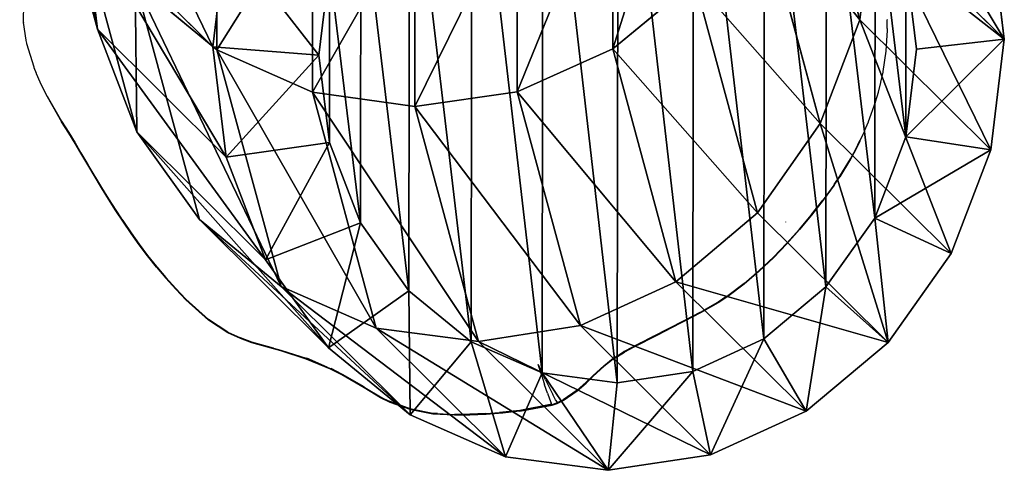
# Model space of a CAD drawing. Units: centimetres. Extents: x -316 to 316, y -152 to 153.
# Drawn here: x -10 to 11, y -152 to -142 of the extents above; entities that cross this region are included whole.
import ezdxf

# ---------------------------------------------------------------- set-up
doc = ezdxf.new("R2010")
doc.units = ezdxf.units.CM
doc.header["$LTSCALE"] = 2.54
doc.layers.get('0').update_dxf_attribs({"true_color": 0xff5454})
doc.layers.add('VP-EQ', color=7, linetype='Continuous', true_color=0x8a3492)

# ---------------------------------------------------------------- blocks, each defined once
blk = doc.blocks.new('R__nica_2')
at = {"color": 0}
for p, q in [((14.344, 20.67, 175.414), (11.653, 19.927, 203.393)), ((14.344, 20.67, 175.414), (11.653, 19.927, 203.393)), ((12.225, 20.363, 175.217), (14.344, 20.67, 175.414)), ((12.225, 20.363, 175.217), (14.344, 20.67, 175.414)), ((15.663, 19.468, 145.234), (14.344, 20.67, 175.414)), ((14.344, 20.67, 175.414), (16.462, 20.367, 175.614)), ((15.663, 19.468, 145.234), (14.344, 20.67, 175.414)), ((14.344, 20.67, 175.414), (16.462, 20.367, 175.614)), ((12.225, 20.363, 175.217), (9.529, 19.619, 203.262)), ((12.225, 20.363, 175.217), (9.529, 19.619, 203.262)), ((10.251, 19.469, 175.038), (12.225, 20.363, 175.217)), ((10.251, 19.469, 175.038), (12.225, 20.363, 175.217)), ((13.538, 19.167, 145.18), (12.225, 20.363, 175.217)), ((13.538, 19.167, 145.18), (12.225, 20.363, 175.217)), ((16.462, 20.367, 175.614), (13.778, 19.626, 203.531)), ((16.462, 20.367, 175.614), (13.778, 19.626, 203.531)), ((17.787, 19.16, 145.304), (16.462, 20.367, 175.614)), ((16.462, 20.367, 175.614), (18.436, 19.476, 175.805)), ((17.787, 19.16, 145.304), (16.462, 20.367, 175.614)), ((16.462, 20.367, 175.614), (18.436, 19.476, 175.805)), ((9.529, 19.619, 203.262), (11.653, 19.927, 203.393)), ((9.529, 19.619, 203.262), (11.653, 19.927, 203.393)), ((11.653, 19.927, 203.393), (11.462, 17.852, 205.406)), ((11.653, 19.927, 203.393), (11.462, 17.852, 205.406)), ((11.653, 19.927, 203.393), (13.778, 19.626, 203.531)), ((11.653, 19.927, 203.393), (13.778, 19.626, 203.531)), ((7.548, 18.723, 203.146), (9.529, 19.619, 203.262)), ((7.548, 18.723, 203.146), (9.529, 19.619, 203.262)), ((9.899, 17.626, 205.309), (9.529, 19.619, 203.262)), ((9.899, 17.626, 205.309), (9.529, 19.619, 203.262)), ((13.778, 19.626, 203.531), (13.024, 17.631, 205.507)), ((13.778, 19.626, 203.531), (13.024, 17.631, 205.507)), ((13.778, 19.626, 203.531), (15.757, 18.737, 203.664)), ((13.778, 19.626, 203.531), (15.757, 18.737, 203.664)), ((10.251, 19.469, 175.038), (7.548, 18.723, 203.146)), ((10.251, 19.469, 175.038), (7.548, 18.723, 203.146)), ((8.555, 18.047, 174.889), (10.251, 19.469, 175.038)), ((8.555, 18.047, 174.889), (10.251, 19.469, 175.038)), ((11.557, 18.278, 145.146), (10.251, 19.469, 175.038)), ((11.557, 18.278, 145.146), (10.251, 19.469, 175.038)), ((13.538, 19.167, 145.18), (15.663, 19.468, 145.234)), ((13.538, 19.167, 145.18), (15.663, 19.468, 145.234)), ((15.663, 19.468, 145.234), (17.787, 19.16, 145.304)), ((15.663, 19.058, 115.598), (15.663, 19.468, 145.234)), ((15.663, 19.468, 145.234), (17.787, 19.16, 145.304)), ((15.663, 19.058, 115.598), (15.663, 19.468, 145.234)), ((18.436, 19.476, 175.805), (15.757, 18.737, 203.664)), ((18.436, 19.476, 175.805), (15.757, 18.737, 203.664)), ((19.765, 18.265, 145.386), (18.436, 19.476, 175.805)), ((18.436, 19.476, 175.805), (20.13, 18.058, 175.973)), ((19.765, 18.265, 145.386), (18.436, 19.476, 175.805)), ((18.436, 19.476, 175.805), (20.13, 18.058, 175.973)), ((11.557, 18.278, 145.146), (13.538, 19.167, 145.18)), ((11.557, 18.278, 145.146), (13.538, 19.167, 145.18)), ((13.538, 18.758, 115.656), (13.538, 19.167, 145.18)), ((13.538, 18.758, 115.656), (13.538, 19.167, 145.18)), ((17.787, 18.748, 115.531), (17.787, 19.16, 145.304)), ((17.787, 19.16, 145.304), (19.765, 18.265, 145.386)), ((17.787, 18.748, 115.531), (17.787, 19.16, 145.304)), ((17.787, 19.16, 145.304), (19.765, 18.265, 145.386)), ((5.846, 17.3, 203.052), (7.548, 18.723, 203.146)), ((5.846, 17.3, 203.052), (7.548, 18.723, 203.146)), ((7.548, 18.723, 203.146), (8.424, 16.959, 205.222)), ((7.548, 18.723, 203.146), (8.424, 16.959, 205.222)), ((14.496, 16.969, 205.606), (15.757, 18.737, 203.664)), ((14.496, 16.969, 205.606), (15.757, 18.737, 203.664)), ((15.757, 18.737, 203.664), (17.455, 17.319, 203.786)), ((15.757, 18.737, 203.664), (17.455, 17.319, 203.786)), ((9.855, 16.862, 145.134), (11.557, 18.278, 145.146)), ((9.855, 16.862, 145.134), (11.557, 18.278, 145.146)), ((11.557, 17.871, 115.701), (11.557, 18.278, 145.146)), ((11.557, 17.871, 115.701), (11.557, 18.278, 145.146)), ((19.765, 17.851, 115.461), (19.765, 18.265, 145.386)), ((19.765, 18.265, 145.386), (21.463, 16.843, 145.474)), ((19.765, 18.265, 145.386), (21.463, 16.843, 145.474)), ((19.765, 17.851, 115.461), (19.765, 18.265, 145.386)), ((8.555, 18.047, 174.889), (5.846, 17.3, 203.052)), ((8.555, 18.047, 174.889), (5.846, 17.3, 203.052)), ((7.253, 16.196, 174.78), (8.555, 18.047, 174.889)), ((7.253, 16.196, 174.78), (8.555, 18.047, 174.889)), ((9.855, 16.862, 145.134), (8.555, 18.047, 174.889)), ((9.855, 16.862, 145.134), (8.555, 18.047, 174.889)), ((20.13, 18.058, 175.973), (17.455, 17.319, 203.786)), ((20.13, 18.058, 175.973), (17.455, 17.319, 203.786)), ((21.463, 16.843, 145.474), (20.13, 18.058, 175.973)), ((20.13, 18.058, 175.973), (21.429, 16.209, 176.107)), ((21.463, 16.843, 145.474), (20.13, 18.058, 175.973)), ((20.13, 18.058, 175.973), (21.429, 16.209, 176.107)), ((9.899, 17.626, 205.309), (11.462, 17.852, 205.406)), ((9.899, 17.626, 205.309), (11.462, 17.852, 205.406)), ((11.462, 17.852, 205.406), (13.024, 17.631, 205.507)), ((11.462, 17.852, 205.406), (13.024, 17.631, 205.507)), ((8.424, 16.959, 205.222), (9.899, 17.626, 205.309)), ((8.424, 16.959, 205.222), (9.899, 17.626, 205.309)), ((13.024, 17.631, 205.507), (14.496, 16.969, 205.606)), ((13.024, 17.631, 205.507), (14.496, 16.969, 205.606)), ((4.54, 15.447, 202.988), (5.846, 17.3, 203.052)), ((4.54, 15.447, 202.988), (5.846, 17.3, 203.052)), ((7.134, 15.879, 205.151), (5.846, 17.3, 203.052)), ((7.134, 15.879, 205.151), (5.846, 17.3, 203.052)), ((17.455, 17.319, 203.786), (15.783, 15.896, 205.698)), ((17.455, 17.319, 203.786), (15.783, 15.896, 205.698)), ((17.455, 17.319, 203.786), (18.758, 15.471, 203.886)), ((17.455, 17.319, 203.786), (18.758, 15.471, 203.886)), ((7.134, 15.879, 205.151), (8.424, 16.959, 205.222)), ((7.134, 15.879, 205.151), (8.424, 16.959, 205.222)), ((14.496, 16.969, 205.606), (15.783, 15.896, 205.698)), ((14.496, 16.969, 205.606), (15.783, 15.896, 205.698)), ((7.253, 16.196, 174.78), (4.54, 15.447, 202.988)), ((7.253, 16.196, 174.78), (4.54, 15.447, 202.988)), ((6.434, 14.04, 174.718), (7.253, 16.196, 174.78)), ((6.434, 14.04, 174.718), (7.253, 16.196, 174.78)), ((8.548, 15.015, 145.145), (7.253, 16.196, 174.78)), ((8.548, 15.015, 145.145), (7.253, 16.196, 174.78)), ((21.429, 16.209, 176.107), (18.758, 15.471, 203.886)), ((21.429, 16.209, 176.107), (18.758, 15.471, 203.886)), ((22.765, 14.992, 145.562), (21.429, 16.209, 176.107)), ((22.765, 14.992, 145.562), (21.429, 16.209, 176.107)), ((21.429, 16.209, 176.107), (22.246, 14.055, 176.198)), ((21.429, 16.209, 176.107), (22.246, 14.055, 176.198)), ((6.124, 14.447, 205.102), (7.134, 15.879, 205.151)), ((6.124, 14.447, 205.102), (7.134, 15.879, 205.151)), ((15.783, 15.896, 205.698), (16.79, 14.468, 205.776)), ((15.783, 15.896, 205.698), (16.79, 14.468, 205.776)), ((3.718, 13.29, 202.957), (4.54, 15.447, 202.988)), ((3.718, 13.29, 202.957), (4.54, 15.447, 202.988)), ((6.124, 14.447, 205.102), (4.54, 15.447, 202.988)), ((6.124, 14.447, 205.102), (4.54, 15.447, 202.988)), ((18.758, 15.471, 203.886), (16.79, 14.468, 205.776)), ((18.758, 15.471, 203.886), (16.79, 14.468, 205.776)), ((18.758, 15.471, 203.886), (19.576, 13.317, 203.959)), ((18.758, 15.471, 203.886), (19.576, 13.317, 203.959)), ((5.479, 12.755, 205.078), (6.124, 14.447, 205.102)), ((5.479, 12.755, 205.078), (6.124, 14.447, 205.102)), ((16.79, 14.468, 205.776), (17.431, 12.779, 205.833)), ((16.79, 14.468, 205.776), (17.431, 12.779, 205.833)), ((6.434, 14.04, 174.718), (3.718, 13.29, 202.957)), ((6.434, 14.04, 174.718), (3.718, 13.29, 202.957)), ((6.153, 11.728, 174.707), (6.434, 14.04, 174.718)), ((6.153, 11.728, 174.707), (6.434, 14.04, 174.718)), ((7.725, 12.864, 145.179), (6.434, 14.04, 174.718)), ((7.725, 12.864, 145.179), (6.434, 14.04, 174.718)), ((22.246, 14.055, 176.198), (19.576, 13.317, 203.959)), ((22.246, 14.055, 176.198), (19.576, 13.317, 203.959)), ((23.581, 12.838, 145.643), (22.246, 14.055, 176.198)), ((22.246, 14.055, 176.198), (22.523, 11.742, 176.239)), ((23.581, 12.838, 145.643), (22.246, 14.055, 176.198)), ((22.246, 14.055, 176.198), (22.523, 11.742, 176.239)), ((3.436, 10.977, 202.962), (3.718, 13.29, 202.957)), ((3.436, 10.977, 202.962), (3.718, 13.29, 202.957)), ((5.479, 12.755, 205.078), (3.718, 13.29, 202.957)), ((5.479, 12.755, 205.078), (3.718, 13.29, 202.957)), ((19.576, 13.317, 203.959), (17.431, 12.779, 205.833)), ((19.576, 13.317, 203.959), (17.431, 12.779, 205.833)), ((19.576, 13.317, 203.959), (19.854, 11.005, 203.999)), ((19.576, 13.317, 203.959), (19.854, 11.005, 203.999)), ((5.256, 10.926, 205.081), (5.479, 12.755, 205.078)), ((5.256, 10.926, 205.081), (5.479, 12.755, 205.078)), ((17.431, 12.779, 205.833), (17.65, 10.951, 205.865)), ((17.431, 12.779, 205.833), (17.65, 10.951, 205.865)), ((6.153, 11.728, 174.707), (3.436, 10.977, 202.962)), ((6.153, 11.728, 174.707), (3.436, 10.977, 202.962)), ((22.523, 11.742, 176.239), (19.854, 11.005, 203.999)), ((22.523, 11.742, 176.239), (19.854, 11.005, 203.999)), ((3.714, 8.665, 203.002), (3.436, 10.977, 202.962)), ((5.256, 10.926, 205.081), (3.436, 10.977, 202.962)), ((3.714, 8.665, 203.002), (3.436, 10.977, 202.962)), ((5.256, 10.926, 205.081), (3.436, 10.977, 202.962)), ((5.476, 9.098, 205.113), (5.256, 10.926, 205.081)), ((5.476, 9.098, 205.113), (5.256, 10.926, 205.081)), ((17.65, 10.951, 205.865), (17.428, 9.122, 205.868)), ((17.65, 10.951, 205.865), (17.428, 9.122, 205.868)), ((17.65, 10.951, 205.865), (19.854, 11.005, 203.999)), ((17.65, 10.951, 205.865), (19.854, 11.005, 203.999)), ((19.854, 11.005, 203.999), (19.572, 8.692, 204.004)), ((19.854, 11.005, 203.999), (19.572, 8.692, 204.004))]:
    blk.add_line(p, q, dxfattribs=at)
mesh = blk.add_polyface(dxfattribs=at)
corners = [(9.529, 19.619, 203.262), (14.344, 20.67, 175.414), (12.225, 20.363, 175.217), (11.653, 19.927, 203.393)]
mesh.append_faces([[corners[k] for k in face] for face in [(0, 1, 2), (1, 0, 3)]], dxfattribs={"vtx0": -1, "color": 0})
mesh = blk.add_polyface(dxfattribs=at)
corners = [(11.653, 19.927, 203.393), (16.462, 20.367, 175.614), (14.344, 20.67, 175.414), (13.778, 19.626, 203.531)]
mesh.append_faces([[corners[k] for k in face] for face in [(0, 1, 2), (1, 0, 3)]], dxfattribs={"vtx0": -1, "color": 0})
mesh = blk.add_polyface(dxfattribs=at)
corners = [(12.225, 20.363, 175.217), (15.663, 19.468, 145.234), (13.538, 19.167, 145.18), (14.344, 20.67, 175.414)]
mesh.append_faces([[corners[k] for k in face] for face in [(0, 1, 2), (1, 0, 3)]], dxfattribs={"vtx0": -1, "color": 0})
mesh = blk.add_polyface(dxfattribs=at)
corners = [(14.344, 20.67, 175.414), (17.787, 19.16, 145.304), (15.663, 19.468, 145.234), (16.462, 20.367, 175.614)]
mesh.append_faces([[corners[k] for k in face] for face in [(0, 1, 2), (1, 0, 3)]], dxfattribs={"vtx0": -1, "color": 0})
mesh = blk.add_polyface(dxfattribs=at)
corners = [(7.548, 18.723, 203.146), (12.225, 20.363, 175.217), (10.251, 19.469, 175.038), (9.529, 19.619, 203.262)]
mesh.append_faces([[corners[k] for k in face] for face in [(0, 1, 2), (1, 0, 3)]], dxfattribs={"vtx0": -1, "color": 0})
mesh = blk.add_polyface(dxfattribs=at)
corners = [(10.251, 19.469, 175.038), (13.538, 19.167, 145.18), (11.557, 18.278, 145.146), (12.225, 20.363, 175.217)]
mesh.append_faces([[corners[k] for k in face] for face in [(0, 1, 2), (1, 0, 3)]], dxfattribs={"vtx0": -1, "color": 0})
mesh = blk.add_polyface(dxfattribs=at)
corners = [(13.778, 19.626, 203.531), (18.436, 19.476, 175.805), (16.462, 20.367, 175.614), (15.757, 18.737, 203.664)]
mesh.append_faces([[corners[k] for k in face] for face in [(0, 1, 2), (1, 0, 3)]], dxfattribs={"vtx0": -1, "color": 0})
mesh = blk.add_polyface(dxfattribs=at)
corners = [(16.462, 20.367, 175.614), (19.765, 18.265, 145.386), (17.787, 19.16, 145.304), (18.436, 19.476, 175.805)]
mesh.append_faces([[corners[k] for k in face] for face in [(0, 1, 2), (1, 0, 3)]], dxfattribs={"vtx0": -1, "color": 0})
mesh = blk.add_polyface(dxfattribs=at)
corners = [(9.899, 17.626, 205.309), (11.653, 19.927, 203.393), (9.529, 19.619, 203.262), (11.462, 17.852, 205.406)]
mesh.append_faces([[corners[k] for k in face] for face in [(0, 1, 2), (1, 0, 3)]], dxfattribs={"vtx0": -1, "color": 0})
mesh = blk.add_polyface(dxfattribs=at)
corners = [(13.024, 17.631, 205.507), (11.653, 19.927, 203.393), (11.462, 17.852, 205.406), (13.778, 19.626, 203.531)]
mesh.append_faces([[corners[k] for k in face] for face in [(0, 1, 2), (1, 0, 3)]], dxfattribs={"vtx0": -1, "color": 0})
mesh = blk.add_polyface(dxfattribs=at)
corners = [(8.424, 16.959, 205.222), (9.529, 19.619, 203.262), (7.548, 18.723, 203.146), (9.899, 17.626, 205.309)]
mesh.append_faces([[corners[k] for k in face] for face in [(0, 1, 2), (1, 0, 3)]], dxfattribs={"vtx0": -1, "color": 0})
mesh = blk.add_polyface(dxfattribs=at)
corners = [(14.496, 16.969, 205.606), (13.778, 19.626, 203.531), (13.024, 17.631, 205.507), (15.757, 18.737, 203.664)]
mesh.append_faces([[corners[k] for k in face] for face in [(0, 1, 2), (1, 0, 3)]], dxfattribs={"vtx0": -1, "color": 0})
mesh = blk.add_polyface(dxfattribs=at)
corners = [(5.846, 17.3, 203.052), (10.251, 19.469, 175.038), (8.555, 18.047, 174.889), (7.548, 18.723, 203.146)]
mesh.append_faces([[corners[k] for k in face] for face in [(0, 1, 2), (1, 0, 3)]], dxfattribs={"vtx0": -1, "color": 0})
mesh = blk.add_polyface(dxfattribs=at)
corners = [(8.555, 18.047, 174.889), (11.557, 18.278, 145.146), (9.855, 16.862, 145.134), (10.251, 19.469, 175.038)]
mesh.append_faces([[corners[k] for k in face] for face in [(0, 1, 2), (1, 0, 3)]], dxfattribs={"vtx0": -1, "color": 0})
mesh = blk.add_polyface(dxfattribs=at)
corners = [(13.538, 18.758, 115.656), (15.663, 19.468, 145.234), (15.663, 19.058, 115.598), (13.538, 19.167, 145.18)]
mesh.append_faces([[corners[k] for k in face] for face in [(0, 1, 2), (1, 0, 3)]], dxfattribs={"vtx0": -1, "color": 0})
mesh = blk.add_polyface(dxfattribs=at)
corners = [(15.663, 19.058, 115.598), (17.787, 19.16, 145.304), (17.787, 18.748, 115.531), (15.663, 19.468, 145.234)]
mesh.append_faces([[corners[k] for k in face] for face in [(0, 1, 2), (1, 0, 3)]], dxfattribs={"vtx0": -1, "color": 0})
mesh = blk.add_polyface(dxfattribs=at)
corners = [(15.757, 18.737, 203.664), (20.13, 18.058, 175.973), (18.436, 19.476, 175.805), (17.455, 17.319, 203.786)]
mesh.append_faces([[corners[k] for k in face] for face in [(0, 1, 2), (1, 0, 3)]], dxfattribs={"vtx0": -1, "color": 0})
mesh = blk.add_polyface(dxfattribs=at)
corners = [(18.436, 19.476, 175.805), (21.463, 16.843, 145.474), (19.765, 18.265, 145.386), (20.13, 18.058, 175.973)]
mesh.append_faces([[corners[k] for k in face] for face in [(0, 1, 2), (1, 0, 3)]], dxfattribs={"vtx0": -1, "color": 0})
mesh = blk.add_polyface(dxfattribs=at)
corners = [(11.557, 17.871, 115.701), (13.538, 19.167, 145.18), (13.538, 18.758, 115.656), (11.557, 18.278, 145.146)]
mesh.append_faces([[corners[k] for k in face] for face in [(0, 1, 2), (1, 0, 3)]], dxfattribs={"vtx0": -1, "color": 0})
mesh = blk.add_polyface(dxfattribs=at)
corners = [(17.787, 18.748, 115.531), (19.765, 18.265, 145.386), (19.765, 17.851, 115.461), (17.787, 19.16, 145.304)]
mesh.append_faces([[corners[k] for k in face] for face in [(0, 1, 2), (1, 0, 3)]], dxfattribs={"vtx0": -1, "color": 0})
mesh = blk.add_polyface(dxfattribs=at)
corners = [(7.134, 15.879, 205.151), (7.548, 18.723, 203.146), (5.846, 17.3, 203.052), (8.424, 16.959, 205.222)]
mesh.append_faces([[corners[k] for k in face] for face in [(0, 1, 2), (1, 0, 3)]], dxfattribs={"vtx0": -1, "color": 0})
mesh = blk.add_polyface(dxfattribs=at)
corners = [(15.783, 15.896, 205.698), (15.757, 18.737, 203.664), (14.496, 16.969, 205.606), (17.455, 17.319, 203.786)]
mesh.append_faces([[corners[k] for k in face] for face in [(0, 1, 2), (1, 0, 3)]], dxfattribs={"vtx0": -1, "color": 0})
mesh = blk.add_polyface(dxfattribs=at)
corners = [(9.855, 16.455, 115.731), (11.557, 18.278, 145.146), (11.557, 17.871, 115.701), (9.855, 16.862, 145.134)]
mesh.append_faces([[corners[k] for k in face] for face in [(0, 1, 2), (1, 0, 3)]], dxfattribs={"vtx0": -1, "color": 0})
mesh = blk.add_polyface(dxfattribs=at)
corners = [(19.765, 17.851, 115.461), (21.463, 16.843, 145.474), (21.463, 16.427, 115.391), (19.765, 18.265, 145.386)]
mesh.append_faces([[corners[k] for k in face] for face in [(0, 1, 2), (1, 0, 3)]], dxfattribs={"vtx0": -1, "color": 0})
mesh = blk.add_polyface(dxfattribs=at)
corners = [(5.846, 17.3, 203.052), (7.253, 16.196, 174.78), (4.54, 15.447, 202.988), (8.555, 18.047, 174.889)]
mesh.append_faces([[corners[k] for k in face] for face in [(0, 1, 2), (1, 0, 3)]], dxfattribs={"vtx0": -1, "color": 0})
mesh = blk.add_polyface(dxfattribs=at)
corners = [(7.253, 16.196, 174.78), (9.855, 16.862, 145.134), (8.548, 15.015, 145.145), (8.555, 18.047, 174.889)]
mesh.append_faces([[corners[k] for k in face] for face in [(0, 1, 2), (1, 0, 3)]], dxfattribs={"vtx0": -1, "color": 0})
mesh = blk.add_polyface(dxfattribs=at)
corners = [(21.429, 16.209, 176.107), (17.455, 17.319, 203.786), (18.758, 15.471, 203.886), (20.13, 18.058, 175.973)]
mesh.append_faces([[corners[k] for k in face] for face in [(0, 1, 2), (1, 0, 3)]], dxfattribs={"vtx0": -1, "color": 0})
mesh = blk.add_polyface(dxfattribs=at)
corners = [(21.463, 16.843, 145.474), (21.429, 16.209, 176.107), (22.765, 14.992, 145.562), (20.13, 18.058, 175.973)]
mesh.append_faces([[corners[k] for k in face] for face in [(0, 1, 2), (1, 0, 3)]], dxfattribs={"vtx0": -1, "color": 0})
mesh = blk.add_polyface(dxfattribs=at)
corners = [(5.476, 9.098, 205.113), (5.479, 12.755, 205.078), (5.256, 10.926, 205.081), (6.117, 7.409, 205.17), (6.124, 14.447, 205.102), (7.124, 5.981, 205.248), (7.134, 15.879, 205.151), (8.411, 4.907, 205.34), (8.424, 16.959, 205.222), (9.883, 4.246, 205.439), (9.899, 17.626, 205.309), (11.445, 4.025, 205.54), (11.462, 17.852, 205.406), (13.008, 4.251, 205.637), (13.024, 17.631, 205.507), (14.482, 4.918, 205.723), (14.496, 16.969, 205.606), (15.773, 5.997, 205.794), (15.783, 15.896, 205.698), (16.783, 7.43, 205.844), (16.79, 14.468, 205.776), (17.428, 9.122, 205.868), (17.431, 12.779, 205.833), (17.65, 10.951, 205.865)]
mesh.append_faces([[corners[k] for k in face] for face in [(0, 1, 2), (22, 21, 23)]], dxfattribs={"vtx0": -1, "color": 0})
mesh.append_faces([[corners[k] for k in face] for face in [(1, 3, 4), (4, 5, 6), (6, 7, 8), (8, 9, 10), (10, 11, 12), (12, 13, 14), (14, 15, 16), (16, 17, 18), (18, 19, 20), (20, 21, 22)]], dxfattribs={"vtx0": -1, "vtx1": -1, "color": 0})
mesh.append_faces([[corners[k] for k in face] for face in [(1, 0, 3), (4, 3, 5), (6, 5, 7), (8, 7, 9), (10, 9, 11), (12, 11, 13), (14, 13, 15), (16, 15, 17), (18, 17, 19), (20, 19, 21)]], dxfattribs={"vtx0": -1, "vtx2": -1, "color": 0})
mesh = blk.add_polyface(dxfattribs=at)
corners = [(6.124, 14.447, 205.102), (5.846, 17.3, 203.052), (4.54, 15.447, 202.988), (7.134, 15.879, 205.151)]
mesh.append_faces([[corners[k] for k in face] for face in [(0, 1, 2), (1, 0, 3)]], dxfattribs={"vtx0": -1, "color": 0})
mesh = blk.add_polyface(dxfattribs=at)
corners = [(16.79, 14.468, 205.776), (17.455, 17.319, 203.786), (15.783, 15.896, 205.698), (18.758, 15.471, 203.886)]
mesh.append_faces([[corners[k] for k in face] for face in [(0, 1, 2), (1, 0, 3)]], dxfattribs={"vtx0": -1, "color": 0})
mesh = blk.add_polyface(dxfattribs=at)
corners = [(4.54, 15.447, 202.988), (6.434, 14.04, 174.718), (3.718, 13.29, 202.957), (7.253, 16.196, 174.78)]
mesh.append_faces([[corners[k] for k in face] for face in [(0, 1, 2), (1, 0, 3)]], dxfattribs={"vtx0": -1, "color": 0})
mesh = blk.add_polyface(dxfattribs=at)
corners = [(6.434, 14.04, 174.718), (8.548, 15.015, 145.145), (7.725, 12.864, 145.179), (7.253, 16.196, 174.78)]
mesh.append_faces([[corners[k] for k in face] for face in [(0, 1, 2), (1, 0, 3)]], dxfattribs={"vtx0": -1, "color": 0})
mesh = blk.add_polyface(dxfattribs=at)
corners = [(22.246, 14.055, 176.198), (18.758, 15.471, 203.886), (19.576, 13.317, 203.959), (21.429, 16.209, 176.107)]
mesh.append_faces([[corners[k] for k in face] for face in [(0, 1, 2), (1, 0, 3)]], dxfattribs={"vtx0": -1, "color": 0})
mesh = blk.add_polyface(dxfattribs=at)
corners = [(22.765, 14.992, 145.562), (22.246, 14.055, 176.198), (23.581, 12.838, 145.643), (21.429, 16.209, 176.107)]
mesh.append_faces([[corners[k] for k in face] for face in [(0, 1, 2), (1, 0, 3)]], dxfattribs={"vtx0": -1, "color": 0})
mesh = blk.add_polyface(dxfattribs=at)
corners = [(6.124, 14.447, 205.102), (3.718, 13.29, 202.957), (5.479, 12.755, 205.078), (4.54, 15.447, 202.988)]
mesh.append_faces([[corners[k] for k in face] for face in [(0, 1, 2), (1, 0, 3)]], dxfattribs={"vtx0": -1, "color": 0})
mesh = blk.add_polyface(dxfattribs=at)
corners = [(17.431, 12.779, 205.833), (18.758, 15.471, 203.886), (16.79, 14.468, 205.776), (19.576, 13.317, 203.959)]
mesh.append_faces([[corners[k] for k in face] for face in [(0, 1, 2), (1, 0, 3)]], dxfattribs={"vtx0": -1, "color": 0})
mesh = blk.add_polyface(dxfattribs=at)
corners = [(3.718, 13.29, 202.957), (6.153, 11.728, 174.707), (3.436, 10.977, 202.962), (6.434, 14.04, 174.718)]
mesh.append_faces([[corners[k] for k in face] for face in [(0, 1, 2), (1, 0, 3)]], dxfattribs={"vtx0": -1, "color": 0})
mesh = blk.add_polyface(dxfattribs=at)
corners = [(6.153, 11.728, 174.707), (7.725, 12.864, 145.179), (7.441, 10.553, 145.233), (6.434, 14.04, 174.718)]
mesh.append_faces([[corners[k] for k in face] for face in [(0, 1, 2), (1, 0, 3)]], dxfattribs={"vtx0": -1, "color": 0})
mesh = blk.add_polyface(dxfattribs=at)
corners = [(22.523, 11.742, 176.239), (19.576, 13.317, 203.959), (19.854, 11.005, 203.999), (22.246, 14.055, 176.198)]
mesh.append_faces([[corners[k] for k in face] for face in [(0, 1, 2), (1, 0, 3)]], dxfattribs={"vtx0": -1, "color": 0})
mesh = blk.add_polyface(dxfattribs=at)
corners = [(23.581, 12.838, 145.643), (22.523, 11.742, 176.239), (23.857, 10.527, 145.713), (22.246, 14.055, 176.198)]
mesh.append_faces([[corners[k] for k in face] for face in [(0, 1, 2), (1, 0, 3)]], dxfattribs={"vtx0": -1, "color": 0})
mesh = blk.add_polyface(dxfattribs=at)
corners = [(5.479, 12.755, 205.078), (3.436, 10.977, 202.962), (5.256, 10.926, 205.081), (3.718, 13.29, 202.957)]
mesh.append_faces([[corners[k] for k in face] for face in [(0, 1, 2), (1, 0, 3)]], dxfattribs={"vtx0": -1, "color": 0})
mesh = blk.add_polyface(dxfattribs=at)
corners = [(17.65, 10.951, 205.865), (19.576, 13.317, 203.959), (17.431, 12.779, 205.833), (19.854, 11.005, 203.999)]
mesh.append_faces([[corners[k] for k in face] for face in [(0, 1, 2), (1, 0, 3)]], dxfattribs={"vtx0": -1, "color": 0})
mesh = blk.add_polyface(dxfattribs=at)
corners = [(3.436, 10.977, 202.962), (6.431, 9.415, 174.748), (3.714, 8.665, 203.002), (6.153, 11.728, 174.707)]
mesh.append_faces([[corners[k] for k in face] for face in [(0, 1, 2), (1, 0, 3)]], dxfattribs={"vtx0": -1, "color": 0})
mesh = blk.add_polyface(dxfattribs=at)
corners = [(22.243, 9.43, 176.228), (19.854, 11.005, 203.999), (19.572, 8.692, 204.004), (22.523, 11.742, 176.239)]
mesh.append_faces([[corners[k] for k in face] for face in [(0, 1, 2), (1, 0, 3)]], dxfattribs={"vtx0": -1, "color": 0})
mesh = blk.add_polyface(dxfattribs=at)
corners = [(5.476, 9.098, 205.113), (3.436, 10.977, 202.962), (3.714, 8.665, 203.002), (5.256, 10.926, 205.081)]
mesh.append_faces([[corners[k] for k in face] for face in [(0, 1, 2), (1, 0, 3)]], dxfattribs={"vtx0": -1, "color": 0})
mesh = blk.add_polyface(dxfattribs=at)
corners = [(19.572, 8.692, 204.004), (17.65, 10.951, 205.865), (17.428, 9.122, 205.868), (19.854, 11.005, 203.999)]
mesh.append_faces([[corners[k] for k in face] for face in [(0, 1, 2), (1, 0, 3)]], dxfattribs={"vtx0": -1, "color": 0})
blk = doc.blocks.new('513')
at = {"color": 7}
for p, q in [((-0.254, 150.736), (-0.923, 150.61)), ((-0.914, 150.589), (-0.254, 150.719)), ((-0.254, 150.719), (-0.851, 150.606)), ((-0.254, 150.736), (0.098, 150.776)), ((-0.25, 150.718), (-0.254, 150.719)), ((0.098, 150.758), (-0.25, 150.718)), ((-0.25, 150.718), (0.101, 150.757)), ((0.098, 150.776), (0.449, 150.801)), ((0.101, 150.757), (0.098, 150.758)), ((0.101, 150.757), (0.171, 150.764)), ((0.45, 150.782), (0.171, 150.764)), ((0.449, 150.801), (0.785, 150.813)), ((0.45, 150.782), (0.786, 150.794)), ((0.785, 150.813), (1.101, 150.819)), ((0.786, 150.794), (1.102, 150.8)), ((1.101, 150.819), (1.549, 150.798)), ((1.457, 150.785), (1.102, 150.8)), ((1.457, 150.785), (1.545, 150.78)), ((1.545, 150.78), (1.549, 150.781)), ((1.549, 150.798), (2.005, 150.709)), ((1.549, 150.781), (1.997, 150.692)), ((2.005, 150.709), (2.436, 150.553)), ((-1.148, 150.513), (-1.439, 150.313)), ((-1.148, 150.513), (-1.044, 150.566)), ((-1.044, 150.548), (-1.148, 150.496)), ((-0.923, 150.61), (-1.044, 150.566)), ((-1.036, 150.551), (-1.044, 150.548)), ((-1.031, 150.548), (-1.036, 150.551)), ((-0.983, 150.571), (-1.031, 150.548)), ((-1.031, 150.548), (-0.994, 150.496)), ((-0.976, 150.575), (-0.983, 150.571)), ((-0.962, 150.578), (-0.976, 150.575)), ((-0.92, 150.599), (-0.962, 150.578)), ((-0.92, 150.599), (-0.851, 150.606)), ((-0.917, 150.594), (-0.92, 150.599)), ((-0.851, 150.606), (-0.917, 150.594)), ((-0.914, 150.589), (-0.917, 150.594)), ((-0.914, 150.589), (-0.901, 150.567)), ((-0.866, 150.478), (-0.901, 150.567)), ((2.005, 150.691), (1.997, 150.692)), ((2.005, 150.691), (2.436, 150.536)), ((2.436, 150.553), (2.637, 150.455)), ((2.574, 150.468), (2.436, 150.536)), ((-1.439, 150.313), (-1.628, 150.15)), ((-1.439, 150.296), (-1.148, 150.496)), ((-0.994, 150.496), (-0.935, 150.391)), ((-0.871, 150.266), (-0.935, 150.391)), ((-0.825, 150.363), (-0.866, 150.478)), ((-0.825, 150.363), (-0.766, 150.186)), ((2.625, 150.444), (2.574, 150.468)), ((2.637, 150.438), (2.625, 150.444)), ((2.637, 150.455), (2.977, 150.25)), ((2.964, 150.241), (2.637, 150.438)), ((-1.775, 150.009), (-1.628, 150.15)), ((-1.628, 150.133), (-1.775, 149.993)), ((-1.439, 150.296), (-1.628, 150.133)), ((-0.782, 150.084), (-0.871, 150.266)), ((-0.699, 149.975), (-0.766, 150.186)), ((2.964, 150.241), (2.977, 150.233)), ((2.977, 150.25), (3.437, 149.983)), ((2.977, 150.233), (2.979, 150.232)), ((2.979, 150.232), (3.424, 149.971)), ((-1.992, 149.808), (-1.775, 150.009)), ((-1.775, 149.993), (-1.992, 149.791)), ((-0.782, 150.084), (-0.683, 149.874)), ((-0.699, 149.975), (-0.634, 149.767)), ((3.432, 149.969), (3.424, 149.971)), ((3.437, 149.966), (3.432, 149.969)), ((3.437, 149.983), (3.675, 149.865)), ((3.437, 149.966), (3.663, 149.851)), ((-2.191, 149.654), (-1.992, 149.808)), ((-1.992, 149.791), (-2.191, 149.638)), ((-0.634, 149.767), (-0.683, 149.874)), ((3.675, 149.848), (3.663, 149.851)), ((3.675, 149.865), (4.178, 149.654)), ((3.741, 149.821), (3.675, 149.848)), ((3.741, 149.821), (4.168, 149.638)), ((-2.706, 149.358), (-2.425, 149.509)), ((-2.694, 149.348), (-2.429, 149.491)), ((-2.429, 149.491), (-2.425, 149.493)), ((-2.191, 149.654), (-2.425, 149.509)), ((-2.425, 149.493), (-2.411, 149.498)), ((-2.306, 149.566), (-2.411, 149.498)), ((-2.191, 149.638), (-2.306, 149.566)), ((4.178, 149.638), (4.168, 149.638)), ((4.178, 149.654), (4.703, 149.482)), ((4.703, 149.466), (4.178, 149.638)), ((-2.706, 149.358), (-3.344, 149.035)), ((-2.757, 149.317), (-3.009, 149.188)), ((-2.757, 149.317), (-2.706, 149.343)), ((-2.706, 149.343), (-2.694, 149.348)), ((4.703, 149.482), (4.86, 149.44)), ((4.86, 149.424), (4.703, 149.466)), ((4.86, 149.44), (5.305, 149.316)), ((4.86, 149.424), (5.305, 149.3)), ((5.305, 149.316), (5.542, 149.229)), ((5.305, 149.3), (5.542, 149.213)), ((-3.331, 149.025), (-3.02, 149.183)), ((-3.02, 149.183), (-3.009, 149.188)), ((5.542, 149.229), (5.805, 149.11)), ((5.805, 149.094), (5.542, 149.213)), ((5.805, 149.11), (6.204, 148.847)), ((5.805, 149.094), (6.204, 148.832)), ((-3.668, 148.868), (-3.344, 149.035)), ((-3.656, 148.858), (-3.344, 149.019)), ((-3.344, 149.019), (-3.331, 149.025)), ((-4.364, 148.489), (-3.997, 148.695)), ((-3.997, 148.68), (-4.094, 148.626)), ((-3.997, 148.695), (-3.668, 148.868)), ((-3.984, 148.686), (-3.997, 148.68)), ((-3.984, 148.686), (-3.668, 148.852)), ((-3.668, 148.852), (-3.656, 148.858)), ((6.204, 148.847), (6.672, 148.423)), ((6.204, 148.832), (6.672, 148.408)), ((-4.563, 148.358), (-4.364, 148.489)), ((-4.548, 148.351), (-4.364, 148.475)), ((-4.364, 148.475), (-4.351, 148.481)), ((-4.351, 148.481), (-4.094, 148.626)), ((-4.906, 148.099), (-4.563, 148.358)), ((-4.906, 148.085), (-4.563, 148.344)), ((-4.548, 148.351), (-4.563, 148.344)), ((6.672, 148.423), (6.885, 148.204)), ((6.885, 148.189), (6.672, 148.408)), ((-5.219, 147.83), (-4.906, 148.099)), ((-4.906, 148.085), (-5.219, 147.816)), ((6.885, 148.204), (7.089, 147.979)), ((7.089, 147.965), (6.885, 148.189)), ((7.283, 147.749), (7.089, 147.979)), ((7.276, 147.744), (7.089, 147.965)), ((-5.219, 147.83), (-5.512, 147.552)), ((-5.219, 147.816), (-5.512, 147.538)), ((7.283, 147.749), (7.282, 147.736)), ((7.467, 147.503), (7.282, 147.736)), ((7.283, 147.749), (7.467, 147.516)), ((-5.789, 147.265), (-5.512, 147.552)), ((-5.512, 147.538), (-5.789, 147.252)), ((7.467, 147.516), (7.642, 147.282)), ((7.642, 147.269), (7.467, 147.503)), ((-6.053, 146.97), (-5.789, 147.265)), ((-5.789, 147.252), (-6.053, 146.957)), ((-5.789, 147.265), (-5.789, 147.252)), ((7.642, 147.282), (7.81, 147.047)), ((7.81, 147.034), (7.642, 147.269)), ((7.81, 147.047), (7.971, 146.812)), ((7.971, 146.799), (7.81, 147.034)), ((-6.303, 146.669), (-6.053, 146.97)), ((-6.053, 146.957), (-6.298, 146.663)), ((-6.543, 146.36), (-6.303, 146.669)), ((-6.303, 146.656), (-6.535, 146.358)), ((-6.303, 146.656), (-6.298, 146.663)), ((-5.768, 146.814), (-5.768, 146.811)), ((7.971, 146.812), (8.126, 146.577)), ((8.002, 146.753), (7.971, 146.799)), ((8.126, 146.564), (8.006, 146.745)), ((8.126, 146.577), (8.277, 146.341)), ((8.277, 146.329), (8.126, 146.564)), ((-6.772, 146.046), (-6.543, 146.36)), ((-6.763, 146.047), (-6.542, 146.349)), ((-6.542, 146.349), (-6.535, 146.358)), ((8.277, 146.341), (8.424, 146.105)), ((8.424, 146.094), (8.277, 146.329)), ((-6.772, 146.046), (-6.89, 145.872)), ((-6.772, 146.035), (-6.89, 145.861)), ((8.424, 146.105), (8.711, 145.629)), ((8.707, 145.624), (8.424, 146.094)), ((-7.111, 145.512), (-6.89, 145.872)), ((-6.89, 145.861), (-7.111, 145.501)), ((8.711, 145.629), (8.851, 145.387)), ((8.851, 145.376), (8.711, 145.618)), ((-7.212, 145.326), (-7.111, 145.512)), ((-7.111, 145.501), (-7.212, 145.315)), ((-7.307, 145.136), (-7.212, 145.326)), ((-7.212, 145.315), (-7.307, 145.125)), ((8.851, 145.387), (8.971, 145.182)), ((8.972, 145.17), (8.851, 145.376)), ((-7.396, 144.941), (-7.367, 144.995)), ((-7.367, 145.005), (-7.307, 145.125)), ((-7.367, 144.995), (-7.367, 145.005)), ((-7.307, 145.125), (-7.307, 145.136)), ((8.971, 145.182), (9.104, 144.968)), ((9.104, 144.958), (8.972, 145.17)), ((-7.479, 144.743), (-7.396, 144.931)), ((-7.396, 144.931), (-7.396, 144.941)), ((9.104, 144.968), (9.251, 144.734)), ((9.251, 144.724), (9.104, 144.958)), ((-7.622, 144.336), (-7.479, 144.733)), ((-7.479, 144.733), (-7.479, 144.743)), ((9.553, 144.21), (9.251, 144.734)), ((9.553, 144.201), (9.251, 144.724)), ((-7.682, 144.128), (-7.622, 144.326)), ((-7.622, 144.326), (-7.622, 144.336)), ((9.553, 144.21), (9.553, 144.201)), ((9.553, 144.201), (9.694, 143.921)), ((-7.734, 143.917), (-7.682, 144.118)), ((-7.682, 144.118), (-7.682, 144.128)), ((-7.778, 143.704), (-7.734, 143.91)), ((-7.734, 143.91), (-7.734, 143.917)), ((9.694, 143.921), (9.694, 143.912)), ((9.694, 143.912), (9.769, 143.743)), ((-7.84, 143.273), (-7.778, 143.695)), ((-7.778, 143.695), (-7.778, 143.704)), ((9.769, 143.743), (9.769, 143.734)), ((9.769, 143.734), (9.823, 143.614)), ((9.823, 143.614), (9.823, 143.605)), ((9.823, 143.605), (9.974, 143.115)), ((-7.858, 143.056), (-7.84, 143.265)), ((-7.84, 143.265), (-7.84, 143.273)), ((-7.868, 142.839), (-7.858, 143.048)), ((-7.858, 143.048), (-7.858, 143.056)), ((9.974, 143.115), (9.974, 143.107)), ((9.974, 143.107), (9.984, 143.052)), ((9.984, 143.052), (9.984, 143.044)), ((9.984, 143.044), (10.045, 142.675)), ((-7.868, 142.831), (-7.868, 142.839)), ((-7.868, 142.808), (-7.868, 142.831)), ((-7.868, 142.8), (-7.868, 142.808)), ((-7.868, 142.8), (-7.868, 142.621)), ((-7.868, 142.614), (-7.868, 142.621)), ((10.045, 142.668), (10.034, 142.279)), ((10.045, 142.675), (10.045, 142.668)), ((10.045, 142.67), (10.045, 142.675))]:
    blk.add_line(p, q, dxfattribs=at)

msp = doc.modelspace()

# ---------------------------------------------------------------- block references
at = {"color": 43, "true_color": 0xcdb98c, "extrusion": (-7.63278e-17, -0.121869, 0.992546), "rotation": 180}
msp.add_blockref('R__nica_2', (14.073, -107.729, 0.41), dxfattribs=at)
at = {"layer": 'VP-EQ', "rotation": 180}
msp.add_blockref('513', (0.337, 0.418), dxfattribs=at)

doc.saveas('drawing.dxf')
